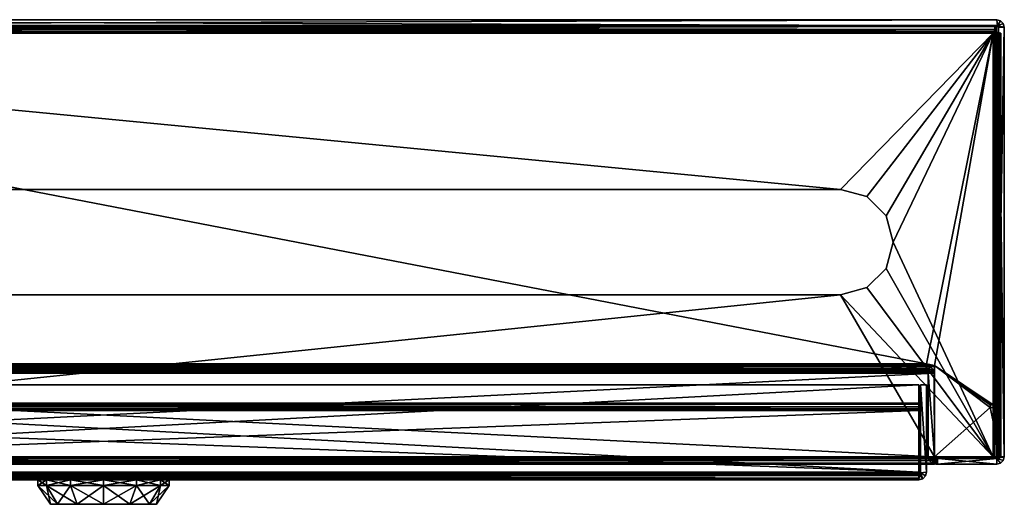
# Model space of a CAD drawing. Units: inches. Extents: x -6.1 to 6.1, y -3.3 to 0.
# Drawn here: x -0.6 to 6.1, y -3.3 to 0 of the extents above; entities that cross this region are included whole.
import ezdxf

# ---------------------------------------------------------------- set-up
doc = ezdxf.new("R2010")
doc.units = ezdxf.units.IN
doc.header["$LTSCALE"] = 2
doc.header["$MEASUREMENT"] = 0
for name, color, linetype in [('AFUAC-3-DRBK', 19, 'Continuous'), ('AFUAC-3-FRBK', 19, 'Continuous'), ('AFUAC-3-LKCH', 4, 'Continuous')]:
    doc.layers.add(name, color=color, linetype=linetype)

msp = doc.modelspace()

# ---------------------------------------------------------------- meshes
at = {"layer": 'AFUAC-3-DRBK'}
mesh = msp.add_polyface(dxfattribs=at)
corners = [(5.4882, -3.0666, 11.3537), (5.4882, -3.0445, 11.3193), (5.4882, -3.0445, 11.3587), (5.4882, -2.4564, 11.3193), (5.4882, -2.4564, 11.3587), (5.4882, -3.0956, 0.137), (5.4882, -3.0564, 0.1291), (5.5138, -3.0889, 0.1291), (5.4984, -3.0504, 0.1291), (5.5325, -3.0701, 0.1291), (5.5394, -3.0445, 0.1291), (5.5, -2.4564, 0.1291), (5.5394, -2.4564, 0.1291), (-5.4984, -3.0504, 0.1291), (-5.5325, -3.0701, 0.1291), (-5.5, -3.0445, 0.1291), (-5.5394, -3.0445, 0.1291), (-5.5394, -2.4564, 0.1291), (-5.5138, -3.0889, 0.1291), (-5.4882, -3.0943, 0.1291), (-5.4882, -3.0564, 0.1291), (-5.5, -2.4564, 0.1291), (-5.4882, -3.0957, 11.3193), (-5.4882, -3.0564, 11.3193), (-5.5138, -3.0889, 11.3193), (-5.4984, -3.0504, 11.3193), (-5.5325, -3.0701, 11.3193), (-5.5, -3.0445, 11.3193), (-5.5394, -3.0445, 11.3193), (-5.5394, -2.4564, 11.3193), (-5.5, -2.4564, 11.3193), (-5.4882, -3.0957, 0.1409), (5.4882, -3.0957, 0.1409), (-5.4882, -3.0957, 11.3075), (5.4882, -3.0957, 11.3075), (5.4984, -3.0504, 11.3193), (5.5325, -3.0701, 11.3193), (5.5394, -3.0445, 11.3193), (5.5, -2.4564, 11.3193), (5.5394, -2.4564, 11.3193), (5.5138, -3.0889, 11.3193), (5.4941, -3.0548, 11.3193), (5.4882, -3.0943, 11.3193), (5.4882, -3.0564, 0.1409), (-5.4882, -3.0564, 0.1409), (5.4882, -3.0564, 11.3075), (-5.4882, -3.0564, 11.3075), (-5.4882, -3.0445, 11.3193), (-5.4882, -3.0666, 11.3537), (-5.4882, -3.0445, 11.3587), (-5.4882, -3.0844, 11.3397), (-5.4882, -2.4564, 11.3587), (-5.4882, -2.4564, 11.3193), (5.4882, -3.0844, 11.3397), (-5.4882, -3.0844, 0.1088), (5.4882, -3.0844, 0.1088), (-5.4882, -3.0666, 0.0948), (5.4882, -3.0666, 0.0948), (5.4882, -2.6309, 0.0898), (5.4882, -3.0445, 0.0898), (-5.4882, -2.6309, 0.0898), (-5.4882, -3.0445, 0.0898), (5.4882, -3.0445, 0.1291), (5.4882, -2.6309, 0.1291), (-5.4882, -3.0445, 0.1291), (-5.4882, -2.6309, 0.1291), (5.4882, -2.6053, 0.0966), (-5.4882, -2.6053, 0.0966), (5.4882, -2.5866, 0.1154), (-5.4882, -2.5866, 0.1154), (5.4882, -2.5797, 0.1409), (-5.4882, -2.5797, 0.1409), (-5.4882, -2.6207, 0.135), (5.4882, -2.6207, 0.135), (-5.4882, -2.6191, 0.4898), (-5.4882, -2.5797, 0.4898), (5.4882, -2.5797, 0.4898), (5.4882, -2.6191, 0.4898)]
mesh.append_faces([[corners[k] for k in face] for face in [(5, 6, 7, 7), (31, 18, 19, 19), (5, 7, 32, 32), (34, 40, 42, 42), (35, 8, 41, 41), (41, 8, 6, 6), (41, 6, 45, 45), (45, 6, 43, 43), (44, 23, 46, 46), (1, 0, 41, 41), (41, 0, 53, 53), (41, 53, 42, 42), (22, 34, 42, 42), (22, 42, 53, 53), (22, 53, 50, 50), (45, 46, 41, 41), (41, 46, 23, 23), (32, 31, 5, 5), (5, 31, 19, 19), (5, 19, 54, 54), (5, 54, 55, 55)]])
mesh.append_faces([[corners[k] for k in face] for face in [(2, 3, 4, 4), (10, 11, 12, 12), (19, 13, 20, 20), (29, 27, 30, 30), (27, 21, 30, 30), (30, 17, 29, 29), (29, 16, 28, 28), (26, 16, 14, 14), (24, 14, 18, 18), (33, 18, 31, 31), (38, 37, 39, 39), (40, 41, 42, 42), (32, 40, 34, 34), (36, 7, 9, 9), (37, 9, 10, 10), (37, 12, 39, 39), (39, 11, 38, 38), (38, 8, 35, 35), (45, 44, 46, 46), (23, 13, 25, 25), (27, 13, 15, 15), (33, 34, 22, 22), (50, 0, 48, 48), (49, 0, 2, 2), (4, 49, 2, 2), (1, 52, 3, 3), (3, 51, 4, 4), (55, 56, 57, 57), (60, 59, 61, 61), (59, 56, 61, 61), (20, 43, 6, 6), (64, 63, 65, 65), (66, 60, 67, 67), (68, 67, 69, 69), (70, 69, 71, 71), (72, 63, 73, 73), (55, 6, 5, 5), (76, 71, 75, 75), (74, 73, 77, 77), (74, 76, 75, 75)]], dxfattribs={"vtx0": -1})
mesh.append_faces([[corners[k] for k in face] for face in [(7, 8, 9, 9), (9, 8, 10, 10), (13, 14, 15, 15), (14, 13, 18, 18), (18, 13, 19, 19), (24, 25, 26, 26), (26, 27, 28, 28), (28, 27, 29, 29), (35, 37, 38, 38), (36, 35, 40, 40), (43, 44, 45, 45), (44, 13, 23, 23), (44, 43, 20, 20), (72, 67, 65, 65), (65, 60, 64, 64), (64, 61, 20, 20), (70, 73, 68, 68), (68, 63, 66, 66), (66, 63, 58, 58), (58, 62, 59, 59), (59, 6, 57, 57), (57, 6, 55, 55)]], dxfattribs={"vtx0": -1, "vtx1": -1})
mesh.append_faces([[corners[k] for k in face] for face in [(2, 1, 3, 3), (10, 8, 11, 11), (15, 14, 16, 16), (15, 16, 17, 17), (26, 25, 27, 27), (33, 32, 34, 34), (35, 36, 37, 37), (40, 35, 41, 41), (47, 48, 49, 49), (23, 50, 48, 48), (49, 52, 47, 47), (1, 23, 47, 47), (64, 6, 62, 62), (72, 75, 71, 71), (72, 71, 69, 69), (72, 69, 67, 67), (65, 67, 60, 60), (64, 60, 61, 61), (20, 61, 56, 56), (20, 56, 54, 54), (70, 77, 73, 73), (68, 73, 63, 63), (58, 63, 62, 62), (59, 62, 6, 6)]], dxfattribs={"vtx0": -1, "vtx3": -1})
mesh.append_faces([[corners[k] for k in face] for face in [(0, 1, 2, 2), (6, 8, 7, 7), (22, 23, 24, 24), (15, 21, 27, 27), (21, 17, 30, 30), (17, 16, 29, 29), (28, 16, 26, 26), (26, 14, 24, 24), (31, 32, 33, 33), (40, 7, 36, 36), (36, 9, 37, 37), (10, 12, 37, 37), (12, 11, 39, 39), (11, 8, 38, 38), (20, 13, 44, 44), (25, 13, 27, 27), (22, 50, 23, 23), (51, 52, 49, 49), (48, 0, 49, 49), (41, 23, 1, 1), (51, 49, 4, 4), (52, 51, 3, 3), (58, 59, 60, 60), (57, 56, 59, 59), (20, 6, 64, 64), (58, 60, 66, 66), (66, 67, 68, 68), (68, 69, 70, 70), (65, 63, 72, 72), (74, 75, 72, 72), (76, 77, 70, 70), (70, 71, 76, 76), (72, 73, 74, 74), (77, 76, 74, 74)]], dxfattribs={"vtx1": -1})
mesh.append_faces([[corners[k] for k in face] for face in [(23, 25, 24, 24), (24, 18, 33, 33), (47, 23, 48, 48), (47, 52, 1, 1), (62, 63, 64, 64)]], dxfattribs={"vtx1": -1, "vtx3": -1})
mesh.append_faces([[corners[k] for k in face] for face in [(17, 21, 15, 15), (33, 22, 24, 24), (32, 7, 40, 40), (50, 53, 0, 0), (55, 54, 56, 56), (54, 19, 20, 20)]], dxfattribs={"vtx3": -1})
at = {"layer": 'AFUAC-3-FRBK'}
mesh = msp.add_polyface(dxfattribs=at)
corners = [(-5.9882, -2.9409, 12.0079), (-5.315, -1.4961, 12.0079), (-5.2675, -1.6732, 12.0079), (-5.9882, -0.0906, 12.0079), (-4.9606, -1.1417, 12.0079), (-5.1378, -1.1892, 12.0079), (-5.9882, -2.9409, 11.9685), (-5.593, -2.9409, 11.9685), (-4.9606, -1.8504, 11.9685), (-5.1378, -1.8029, 11.9685), (-5.2675, -1.6732, 11.9685), (-5.315, -1.4961, 11.9685), (-5.2675, -1.3189, 11.9685), (-5.9882, -0.0906, 11.9685), (-5.1378, -1.1892, 11.9685), (-6, -0.0803, 11.9626), (6, -0.0787, 11.6329), (-6, -0.0787, 11.6329), (-6, -0.0394, 11.6329), (6, -0.0394, 11.9567), (-6, -0.0394, 11.9567), (-4.9606, -1.1417, 11.9685), (-5.2675, -1.3189, 12.0079), (-5.1378, -1.8029, 12.0079), (-4.9606, -1.8504, 12.0079), (-6.0118, -0.0394, 12.0079), (6.0118, 0, 12.0079), (-6.0118, 0, 12.0079), (6.0104, -0.0462, 0.0256), (-6.0104, -0.065, 0.0069), (-6.0104, -0.0462, 0.0256), (6.0104, -0.0394, 0.0512), (-6.0104, -0.0394, 0.0512), (-6.0104, -0.0906, 0.0394), (6.0104, -0.0846, 0.041), (-6.0104, -0.0803, 0.0453), (-6.0104, -0.0787, 0.375), (6.0104, -0.0394, 0.375), (-6.0104, -0.0394, 0.375), (-6.0118, 0), (6.0177, -0.041), (-6.0118, -0.0394), (-5.2362, -2.3671, 11.2729), (-5.5394, -2.3671, 11.2729), (-5.2362, -2.3671, 0.79), (-5.5394, -2.3671, 0.79), (-5.2362, -2.3278, 11.2729), (-5.2362, -2.3278, 0.79), (-5.5394, -2.3278, 11.2729), (-5.5394, -2.3278, 0.79)]
mesh.append_faces([[corners[k] for k in face] for face in [(33, 34, 35, 35)]])
mesh.append_faces([[corners[k] for k in face] for face in [(15, 16, 17, 17), (16, 18, 17, 17), (18, 19, 20, 20), (14, 4, 21, 21), (12, 5, 14, 14), (11, 22, 12, 12), (10, 1, 11, 11), (9, 2, 10, 10), (8, 23, 9, 9), (28, 29, 30, 30), (31, 30, 32, 32), (36, 37, 38, 38), (26, 39, 27, 27), (44, 43, 45, 45), (47, 42, 44, 44), (49, 46, 47, 47), (44, 49, 47, 47), (46, 43, 42, 42)]], dxfattribs={"vtx0": -1})
mesh.append_faces([[corners[k] for k in face] for face in [(9, 6, 8, 8), (10, 6, 9, 9), (11, 6, 10, 10), (12, 13, 11, 11), (14, 13, 12, 12), (45, 49, 44, 44), (48, 43, 46, 46)]], dxfattribs={"vtx0": -1, "vtx1": -1})
mesh.append_faces([[corners[k] for k in face] for face in [(0, 1, 2, 2), (3, 4, 5, 5), (25, 26, 27, 27), (39, 40, 41, 41)]], dxfattribs={"vtx0": -1, "vtx3": -1})
mesh.append_faces([[corners[k] for k in face] for face in [(5, 4, 14, 14), (22, 5, 12, 12), (1, 22, 11, 11), (2, 1, 10, 10), (23, 2, 9, 9), (24, 23, 8, 8), (42, 43, 44, 44), (46, 42, 47, 47), (48, 46, 49, 49), (41, 40, 25, 25)]], dxfattribs={"vtx1": -1})
mesh.append_faces([[corners[k] for k in face] for face in [(6, 7, 8, 8)]], dxfattribs={"vtx1": -1, "vtx3": -1})
mesh = msp.add_polyface(dxfattribs=at)
corners = [(5.593, -2.3671, 11.2729), (-5.593, -2.3671, 11.4811), (5.593, -2.3671, 11.4811), (5.593, -2.3278, 11.2729), (-5.593, -2.3278, 11.2729), (5.593, -2.3346, 11.5067), (-5.593, -2.3278, 11.4811), (5.593, -2.3278, 11.4811), (5.593, -2.3533, 11.5254), (-5.593, -2.3346, 11.5067), (5.593, -2.3789, 11.5322), (-5.593, -2.3533, 11.5254), (5.593, -2.9409, 11.5322), (-5.593, -2.9409, 11.5322), (5.593, -2.9528, 11.5441), (5.593, -2.9409, 12.0079), (-5.593, -2.9409, 12.0079), (4.9606, -1.8504, 12.0079), (-5.9882, -0.0906, 11.9685), (4.9606, -1.1417, 11.9685), (5.9882, -0.0906, 11.9685), (4.9606, -1.8504, 11.9685), (-5.593, -2.9409, 11.9685), (5.593, -2.9409, 11.9685), (-5.593, -2.9528, 11.9567), (5.593, -2.9528, 11.9567), (-6, -0.0803, 11.9626), (-6, -0.0846, 11.9669), (6, -0.0787, 11.9567), (6, -0.0787, 11.6329), (6, -0.0394, 11.6329), (6, -0.0394, 11.9567), (-6, -0.0394, 11.6329), (-6, -0.0462, 11.9823), (-6, -0.0394, 11.9567), (6, -0.0462, 11.9823), (-6, -0.065, 12.001), (6, -0.065, 12.001), (5.593, -2.9665, 12.001), (5.593, -2.9853, 11.9823), (-5.593, -2.9665, 12.001), (5.593, -2.9921, 11.9567), (-5.593, -2.9853, 11.9823), (5.593, -2.9853, 11.5185), (-5.593, -2.9921, 11.5441), (5.593, -2.9921, 11.5441), (5.593, -2.9665, 11.4997), (-5.593, -2.9853, 11.5185), (5.593, -2.9409, 11.4929), (-5.593, -2.9665, 11.4997), (-4.9606, -1.1417, 12.0079), (4.9606, -1.1417, 12.0079), (-4.9606, -1.1417, 11.9685), (-4.9606, -1.8504, 11.9685), (6.0177, -0.041, 12.0079), (6.0118, 0, 12.0079), (-6.0118, -0.0394, 12.0079), (-5.9882, -0.0906), (-6.0104, -0.065, 0.0069), (6.0104, -0.065, 0.0069), (-6.0104, -0.0394, 0.0512), (-6.0104, -0.0394, 0.375), (6.0104, -0.0394, 0.0512), (-6.0104, -0.0787, 0.375), (-6.0104, -0.0803, 0.0453), (6.0104, -0.0787, 0.375), (6.0104, -0.0394, 0.375), (-5.5394, -2.3278), (5.5394, -2.3159), (5.5394, -2.3278), (5.5394, -2.3481, 0.0113), (-5.5394, -2.3481, 0.0113), (5.5394, -2.3621, 0.0291), (-5.5394, -2.3671, 0.0512), (5.5394, -2.3671, 0.0512), (5.5394, -2.3159, 0.0394), (-5.5394, -2.3159, 0.0394), (5.5394, -2.3278, 0.0394), (-5.5394, -2.3278, 0.0394), (5.5394, -2.3278, 0.0512), (5.5394, -2.3671, 0.78), (-5.5394, -2.3278, 0.78), (5.5394, -2.3278, 0.78), (-5.5394, -2.3671, 0.78), (6.0118, 0), (6.0177, -0.041), (-6.0118, 0)]
mesh.append_faces([[corners[k] for k in face] for face in [(26, 27, 28, 28)]])
mesh.append_faces([[corners[k] for k in face] for face in [(0, 1, 2, 2), (5, 6, 7, 7), (8, 9, 5, 5), (10, 11, 8, 8), (14, 13, 12, 12), (23, 24, 25, 25), (38, 16, 15, 15), (39, 40, 38, 38), (41, 42, 39, 39), (43, 44, 45, 45), (46, 47, 43, 43), (48, 49, 46, 46), (19, 50, 51, 51), (73, 72, 74, 74), (80, 73, 74, 74), (79, 81, 82, 82), (82, 83, 80, 80)]], dxfattribs={"vtx0": -1})
mesh.append_faces([[corners[k] for k in face] for face in [(18, 19, 20, 20), (54, 55, 56, 56), (67, 68, 69, 69), (84, 85, 86, 86)]], dxfattribs={"vtx0": -1, "vtx1": -1})
mesh.append_faces([[corners[k] for k in face] for face in [(75, 76, 77, 77)]], dxfattribs={"vtx0": -1, "vtx1": -1, "vtx3": -1})
mesh.append_faces([[corners[k] for k in face] for face in [(21, 22, 23, 23), (57, 58, 59, 59)]], dxfattribs={"vtx0": -1, "vtx3": -1})
mesh.append_faces([[corners[k] for k in face] for face in [(3, 4, 0, 0), (12, 13, 10, 10), (22, 24, 23, 23), (28, 29, 26, 26), (30, 31, 32, 32), (33, 34, 35, 35), (36, 33, 37, 37), (52, 50, 19, 19), (21, 17, 53, 53), (60, 61, 62, 62), (63, 64, 65, 65), (65, 66, 63, 63), (77, 78, 79, 79)]], dxfattribs={"vtx1": -1})
mesh.append_faces([[corners[k] for k in face] for face in [(15, 16, 17, 17)]], dxfattribs={"vtx1": -1, "vtx3": -1})
mesh.append_faces([[corners[k] for k in face] for face in [(67, 69, 70, 70), (71, 70, 72, 72)]], dxfattribs={"vtx3": -1})
mesh = msp.add_polyface(dxfattribs=at)
corners = [(5.9882, -2.9409, 12.0079), (5.593, -2.9409, 12.0079), (4.9606, -1.8504, 12.0079), (5.9882, -0.0906, 12.0079), (5.315, -1.4961, 12.0079), (5.2675, -1.3189, 12.0079), (5.1378, -1.8029, 12.0079), (5.9882, -2.9409, 11.9685), (5.315, -1.4961, 11.9685), (5.2675, -1.6732, 11.9685), (5.9882, -0.0906, 11.9685), (4.9606, -1.1417, 11.9685), (5.1378, -1.1892, 11.9685), (6, -0.0846, 11.9669), (-6, -0.0846, 11.9669), (6, -0.0787, 11.9567), (6, -0.0394, 11.6329), (-6, -0.0394, 11.6329), (6, -0.0787, 11.6329), (6, -0.0462, 11.9823), (-6, -0.0394, 11.9567), (6, -0.0394, 11.9567), (6, -0.065, 12.001), (-6, -0.0462, 11.9823), (-6, -0.065, 12.001), (5.593, -2.9921, 11.5441), (-5.593, -2.9921, 11.9567), (5.593, -2.9921, 11.9567), (5.593, -2.3789, 11.4929), (-5.593, -2.3789, 11.4929), (5.593, -2.9409, 11.4929), (5.593, -2.3671, 11.4811), (5.1378, -1.8029, 11.9685), (4.9606, -1.8504, 11.9685), (5.2675, -1.6732, 12.0079), (5.2675, -1.3189, 11.9685), (5.1378, -1.1892, 12.0079), (4.9606, -1.1417, 12.0079), (5.2362, -2.3278, 11.2729), (5.5394, -2.3278, 11.2729), (5.2362, -2.3278, 0.79), (5.2362, -2.3671, 11.2729), (5.2362, -2.3671, 0.79), (5.5394, -2.3671, 0.79), (-5.9882, -0.0906), (6.0104, -0.065, 0.0069), (5.9882, -0.0906), (-6.0104, -0.065, 0.0069), (6.0104, -0.0462, 0.0256), (-6.0104, -0.0462, 0.0256), (6.0104, -0.0394, 0.0512), (-6.0104, -0.0906, 0.0394), (5.9882, -0.0906, 0.0394), (6.0104, -0.0846, 0.041), (-6.0104, -0.0803, 0.0453), (6.0104, -0.0787, 0.0512), (-6.0104, -0.0394, 0.375), (6.0104, -0.0394, 0.375), (6.0104, -0.0787, 0.375), (6.0118, 0), (-6.0118, 0), (6.0118, 0, 12.0079), (-6.0118, -0.0394, 12.0079), (6.0177, -0.041), (6.0177, -0.041, 12.0079)]
mesh.append_faces([[corners[k] for k in face] for face in [(15, 14, 13, 13), (51, 52, 53, 53), (54, 53, 55, 55)]])
mesh.append_faces([[corners[k] for k in face] for face in [(19, 20, 21, 21), (22, 23, 19, 19), (25, 26, 27, 27), (31, 29, 28, 28), (32, 2, 33, 33), (9, 6, 32, 32), (8, 34, 9, 9), (35, 4, 8, 8), (12, 5, 35, 35), (11, 36, 12, 12), (42, 38, 40, 40), (43, 41, 42, 42), (44, 45, 46, 46), (50, 56, 57, 57), (58, 54, 55, 55), (62, 63, 64, 64)]], dxfattribs={"vtx0": -1})
mesh.append_faces([[corners[k] for k in face] for face in [(3, 4, 5, 5), (0, 2, 6, 6), (7, 8, 9, 9), (10, 11, 12, 12), (3, 24, 22, 22)]], dxfattribs={"vtx0": -1, "vtx3": -1})
mesh.append_faces([[corners[k] for k in face] for face in [(13, 14, 10, 10), (16, 17, 18, 18), (28, 29, 30, 30), (6, 2, 32, 32), (34, 6, 9, 9), (4, 34, 8, 8), (5, 4, 35, 35), (36, 5, 12, 12), (37, 36, 11, 11), (38, 39, 40, 40), (41, 38, 42, 42), (45, 47, 48, 48), (48, 49, 50, 50), (59, 60, 61, 61), (42, 40, 43, 43), (38, 41, 39, 39)]], dxfattribs={"vtx1": -1})
mesh.append_faces([[corners[k] for k in face] for face in [(0, 1, 2, 2)]], dxfattribs={"vtx1": -1, "vtx3": -1})
mesh = msp.add_polyface(dxfattribs=at)
corners = [(-5.593, -2.3671, 11.2729), (-5.593, -2.3671, 11.4811), (5.593, -2.3671, 11.2729), (-5.593, -2.3278, 11.2729), (5.593, -2.3278, 11.4811), (-5.593, -2.3278, 11.4811), (5.593, -2.3278, 11.2729), (-5.593, -2.3346, 11.5067), (5.593, -2.3346, 11.5067), (-5.593, -2.3533, 11.5254), (5.593, -2.3533, 11.5254), (-5.593, -2.3789, 11.5322), (5.593, -2.3789, 11.5322), (-5.593, -2.9409, 11.5322), (-5.593, -2.9528, 11.5441), (5.593, -2.9528, 11.9567), (-5.593, -2.9528, 11.9567), (5.593, -2.9528, 11.5441), (5.9882, -0.0906, 12.0079), (4.9606, -1.1417, 12.0079), (-5.9882, -0.0906, 12.0079), (4.9606, -1.8504, 12.0079), (-5.593, -2.9409, 12.0079), (-4.9606, -1.8504, 12.0079), (-4.9606, -1.1417, 12.0079), (-4.9606, -1.1417, 11.9685), (4.9606, -1.1417, 11.9685), (-5.9882, -0.0906, 11.9685), (-4.9606, -1.8504, 11.9685), (-5.593, -2.9409, 11.9685), (4.9606, -1.8504, 11.9685), (5.9882, -0.0906, 11.9685), (-6, -0.0846, 11.9669), (-6, -0.065, 12.001), (-5.593, -2.9665, 12.001), (5.593, -2.9665, 12.001), (-5.593, -2.9853, 11.9823), (5.593, -2.9853, 11.9823), (-5.593, -2.9921, 11.9567), (5.593, -2.9921, 11.9567), (-5.593, -2.9853, 11.5185), (-5.593, -2.9921, 11.5441), (5.593, -2.9853, 11.5185), (-5.593, -2.9665, 11.4997), (5.593, -2.9665, 11.4997), (-5.593, -2.9409, 11.4929), (5.593, -2.9409, 11.4929), (5.593, -2.9921, 11.5441), (-5.593, -2.3789, 11.4929), (5.593, -2.3671, 11.4811), (5.9882, -0.0906), (5.5394, -2.3159), (-5.9882, -0.0906), (-5.5394, -2.3159), (5.5394, -2.3159, 0.0394), (5.9882, -0.0906, 0.0394), (-5.9882, -0.0906, 0.0394), (-5.5394, -2.3159, 0.0394), (-6.0104, -0.0906, 0.0394), (-5.5394, -2.3278), (5.5394, -2.3481, 0.0113), (-5.5394, -2.3481, 0.0113), (5.5394, -2.3621, 0.0291), (-5.5394, -2.3621, 0.0291), (-5.5394, -2.3671, 0.0512), (5.5394, -2.3278, 0.0394), (-5.5394, -2.3278, 0.0394), (5.5394, -2.3278, 0.0512), (-5.5394, -2.3278, 0.0512), (-5.5394, -2.3671, 0.78), (5.5394, -2.3671, 0.78), (-5.5394, -2.3278, 0.78), (5.5394, -2.3278, 0.78)]
mesh.append_faces([[corners[k] for k in face] for face in [(58, 56, 55, 55)]])
mesh.append_faces([[corners[k] for k in face] for face in [(2, 3, 0, 0), (3, 4, 5, 5), (12, 13, 11, 11), (14, 15, 16, 16), (31, 32, 27, 27), (46, 48, 45, 45), (28, 21, 23, 23), (59, 60, 61, 61), (61, 62, 63, 63)]], dxfattribs={"vtx0": -1})
mesh.append_faces([[corners[k] for k in face] for face in [(18, 19, 20, 20), (21, 22, 23, 23), (28, 29, 30, 30), (50, 51, 52, 52), (65, 57, 66, 66)]], dxfattribs={"vtx0": -1, "vtx1": -1})
mesh.append_faces([[corners[k] for k in face] for face in [(52, 51, 53, 53), (54, 56, 57, 57), (53, 51, 59, 59)]], dxfattribs={"vtx0": -1, "vtx1": -1, "vtx3": -1})
mesh.append_faces([[corners[k] for k in face] for face in [(54, 55, 56, 56), (67, 66, 68, 68)]], dxfattribs={"vtx0": -1, "vtx3": -1})
mesh.append_faces([[corners[k] for k in face] for face in [(0, 1, 2, 2), (6, 4, 3, 3), (7, 5, 8, 8), (9, 7, 10, 10), (11, 9, 12, 12), (17, 15, 14, 14), (14, 13, 17, 17), (20, 33, 18, 18), (34, 22, 35, 35), (36, 34, 37, 37), (38, 36, 39, 39), (40, 41, 42, 42), (43, 40, 44, 44), (45, 43, 46, 46), (41, 38, 47, 47), (1, 48, 49, 49), (63, 62, 64, 64), (69, 64, 70, 70), (71, 69, 72, 72)]], dxfattribs={"vtx1": -1})
mesh.append_faces([[corners[k] for k in face] for face in [(19, 24, 20, 20), (25, 26, 27, 27), (68, 71, 67, 67)]], dxfattribs={"vtx1": -1, "vtx3": -1})
mesh = msp.add_polyface(dxfattribs=at)
corners = [(5.2675, -1.6732, 12.0079), (5.315, -1.4961, 12.0079), (5.9882, -2.9409, 12.0079), (5.1378, -1.8029, 12.0079), (5.2675, -1.6732, 11.9685), (5.1378, -1.8029, 11.9685), (5.9882, -2.9409, 11.9685), (5.9984, -2.9409, 11.9626), (5.9882, -0.0906, 11.9685), (6.0394, -2.9409, 11.6329), (6.0394, -2.9409, 11.9567), (6, -2.9409, 11.6329), (6.0394, -0.0906, 11.9567), (6, -0.0906, 11.6329), (6.0394, -0.0906, 11.6329), (6.0394, -2.5906, 0.0512), (6, -2.5906, 0.0512), (6.0325, -2.5906, 0.0256), (6.0138, -2.5906, 0.0069), (5.593, -2.3278), (5.9882, -2.5906), (5.9685, -2.5906), (5.9685, -2.6102), (5.593, -2.9409), (6.0394, -2.9409), (6.0394, -2.6102), (5.9685, -2.5906, 0.0394), (5.9882, -2.5906, 0.0394), (5.593, -2.3278, 0.0394), (5.9685, -2.6102, 0.0394), (5.593, -2.9409, 0.0394), (6.0394, -2.9409, 0.0394), (6.0394, -2.6102, 0.0394), (6.0033, -0.0906, 0.0023), (6.0257, -0.0906, 0.0164), (6, -2.5906, 0.375), (6.0394, -2.5906, 0.375), (6.0394, -0.0906, 0.375), (6.022, -2.9469), (6.0236, -0.0512), (6.063, -2.9409), (6.063, -0.0512), (6.063, -2.9409, 12.0079), (6.0236, -0.0512, 12.0079), (6.0138, -2.9409, 12.001)]
mesh.append_faces([[corners[k] for k in face] for face in [(7, 8, 6, 6), (20, 33, 18, 18), (18, 34, 17, 17)]])
mesh.append_faces([[corners[k] for k in face] for face in [(12, 9, 10, 10), (13, 7, 11, 11), (24, 22, 25, 25), (31, 25, 32, 32), (30, 24, 31, 31), (25, 29, 32, 32), (29, 21, 26, 26), (21, 27, 26, 26), (35, 15, 36, 36), (15, 37, 36, 36), (43, 38, 44, 44)]], dxfattribs={"vtx0": -1})
mesh.append_faces([[corners[k] for k in face] for face in [(9, 7, 10, 10), (15, 16, 17, 17), (17, 16, 18, 18), (19, 22, 23, 23), (23, 22, 24, 24), (26, 28, 29, 29), (20, 27, 21, 21), (18, 27, 20, 20), (16, 15, 35, 35)]], dxfattribs={"vtx0": -1, "vtx1": -1})
mesh.append_faces([[corners[k] for k in face] for face in [(19, 20, 21, 21), (29, 28, 30, 30), (29, 30, 31, 31), (18, 16, 27, 27)]], dxfattribs={"vtx0": -1, "vtx3": -1})
mesh.append_faces([[corners[k] for k in face] for face in [(11, 7, 9, 9), (9, 14, 11, 11), (24, 25, 31, 31), (23, 24, 30, 30), (22, 29, 25, 25), (22, 21, 29, 29), (40, 41, 42, 42)]], dxfattribs={"vtx1": -1})
mesh.append_faces([[corners[k] for k in face] for face in [(0, 1, 2, 2), (3, 0, 2, 2), (4, 5, 6, 6), (21, 22, 19, 19), (26, 27, 28, 28), (38, 39, 40, 40)]], dxfattribs={"vtx1": -1, "vtx3": -1})
mesh.append_faces([[corners[k] for k in face] for face in [(31, 32, 29, 29)]], dxfattribs={"vtx3": -1})
mesh = msp.add_polyface(dxfattribs=at)
corners = [(5.9882, -2.9409, 12.0079), (5.315, -1.4961, 12.0079), (5.9882, -0.0906, 12.0079), (5.2675, -1.3189, 12.0079), (5.1378, -1.1892, 12.0079), (5.9882, -0.0906, 11.9685), (5.315, -1.4961, 11.9685), (5.9882, -2.9409, 11.9685), (5.2675, -1.3189, 11.9685), (5.1378, -1.1892, 11.9685), (6, -0.0906, 12.0079), (6.0138, -2.9409, 12.001), (6.0203, -0.0906, 11.9965), (6.0325, -2.9409, 11.9823), (6.0344, -0.0906, 11.9788), (6.0394, -2.9409, 11.9567), (6.0394, -0.0906, 11.9567), (6, -0.0846, 11.9669), (5.9984, -2.9409, 11.9626), (6, -0.0906, 11.9567), (6.0394, -0.0906, 11.6329), (6, -0.0906, 11.6329), (6.0394, -2.9409, 11.6329), (6, -2.9409, 11.6329), (6.063, -2.9409, 12.0079), (6.063, -0.0512, 12.0079), (6.0236, -0.0512, 12.0079), (5.5394, -2.3159), (5.9882, -0.0906), (5.593, -2.3278), (5.9882, -2.5906), (5.593, -2.3278, 0.0394), (5.9882, -2.5906, 0.0394), (5.9882, -0.0906, 0.0394), (5.5394, -2.3159, 0.0394), (6.0033, -0.0906, 0.0023), (6.0138, -2.5906, 0.0069), (6.0104, -0.0906, 0.0051), (6.0257, -0.0906, 0.0164), (6.0325, -2.5906, 0.0256), (6.0358, -0.0906, 0.0325), (6.0394, -2.5906, 0.0512), (6.0394, -0.0906, 0.0512), (6, -0.0906, 0.0512), (6, -2.5906, 0.0512), (6.0394, -0.0906, 0.375), (6, -0.0906, 0.375), (6, -2.5906, 0.375), (6.0394, -2.5906, 0.375), (6.063, -2.9409), (6.0236, -0.0512), (6.063, -0.0512), (6.022, -2.9469)]
mesh.append_faces([[corners[k] for k in face] for face in [(11, 0, 10, 10), (12, 11, 10, 10), (13, 11, 12, 12), (14, 13, 12, 12), (15, 13, 14, 14), (16, 15, 14, 14), (17, 5, 18, 18), (11, 24, 25, 25), (30, 28, 35, 35), (36, 35, 37, 37), (36, 37, 38, 38), (39, 38, 40, 40), (39, 40, 41, 41), (41, 40, 42, 42)]])
mesh.append_faces([[corners[k] for k in face] for face in [(19, 20, 16, 16), (23, 20, 21, 21), (43, 32, 44, 44), (47, 43, 44, 44), (46, 48, 45, 45), (24, 51, 25, 25)]], dxfattribs={"vtx0": -1})
mesh.append_faces([[corners[k] for k in face] for face in [(5, 6, 7, 7), (19, 18, 21, 21), (49, 50, 51, 51)]], dxfattribs={"vtx0": -1, "vtx1": -1})
mesh.append_faces([[corners[k] for k in face] for face in [(0, 1, 2, 2), (27, 28, 29, 29), (31, 33, 34, 34)]], dxfattribs={"vtx0": -1, "vtx1": -1, "vtx3": -1})
mesh.append_faces([[corners[k] for k in face] for face in [(29, 28, 30, 30), (31, 32, 33, 33)]], dxfattribs={"vtx0": -1, "vtx3": -1})
mesh.append_faces([[corners[k] for k in face] for face in [(10, 0, 2, 2), (21, 20, 19, 19), (20, 22, 16, 16), (11, 25, 26, 26), (33, 32, 43, 43), (42, 45, 41, 41), (46, 43, 47, 47), (47, 48, 46, 46), (50, 52, 26, 26)]], dxfattribs={"vtx1": -1})
mesh.append_faces([[corners[k] for k in face] for face in [(3, 4, 2, 2), (8, 6, 5, 5), (9, 8, 5, 5)]], dxfattribs={"vtx1": -1, "vtx3": -1})
mesh.append_faces([[corners[k] for k in face] for face in [(19, 17, 18, 18)]], dxfattribs={"vtx3": -1})
mesh = msp.add_polyface(dxfattribs=at)
corners = [(6, -0.0462, 11.9823), (6, -0.0394, 11.9567), (6, -0.0787, 11.9567), (6, -0.0846, 11.9669), (6, -0.065, 12.001), (6, -0.0906, 12.0079), (6, -0.0394, 11.6329), (6, -0.0787, 11.6329), (5.9882, -0.0906, 12.0079), (6.0394, -0.0906, 11.9567), (6, -0.0906, 11.9567), (6.0344, -0.0906, 11.9788), (6.0203, -0.0906, 11.9965), (6.0236, -0.0512, 12.0079), (6.063, -0.0512, 12.0079), (6.0177, -0.041, 12.0079), (6.0561, -0.0256, 12.0079), (6.0374, -0.0069, 12.0079), (6.0118, 0, 12.0079), (6.0104, -0.0394, 0.0512), (6.0104, -0.0787, 0.0512), (6.0104, -0.0462, 0.0256), (6.0104, -0.065, 0.0069), (6.0104, -0.0846, 0.041), (6.0104, -0.0906, 0.0051), (5.9882, -0.0906), (6.0104, -0.0787, 0.375), (6.0104, -0.0394, 0.375), (6.0033, -0.0906, 0.0023), (6.0257, -0.0906, 0.0164), (6.0358, -0.0906, 0.0325), (6.0394, -0.0906, 0.0512), (6, -0.0906, 0.0512), (5.9882, -0.0906, 0.0394), (6, -0.0906, 0.375), (6.0394, -0.0906, 0.375), (6.063, -0.0512), (6.0236, -0.0512), (6.0177, -0.041), (6.0561, -0.0256), (6.0374, -0.0069), (6.0118, 0)]
mesh.append_faces([[corners[k] for k in face] for face in [(9, 3, 10, 10), (11, 3, 9, 9), (12, 3, 11, 11), (5, 3, 12, 12), (25, 22, 24, 24), (24, 28, 25, 25), (24, 23, 29, 29), (29, 23, 30, 30), (30, 23, 31, 31), (31, 23, 32, 32), (32, 23, 33, 33)]])
mesh.append_faces([[corners[k] for k in face] for face in [(22, 23, 24, 24), (26, 19, 27, 27), (31, 34, 35, 35), (16, 36, 39, 39), (17, 39, 40, 40), (18, 40, 41, 41), (13, 38, 37, 37)]], dxfattribs={"vtx0": -1})
mesh.append_faces([[corners[k] for k in face] for face in [(3, 0, 2, 2), (6, 2, 1, 1), (13, 14, 15, 15), (19, 20, 21, 21), (21, 20, 22, 22), (20, 19, 26, 26), (36, 38, 39, 39), (39, 38, 40, 40), (40, 38, 41, 41)]], dxfattribs={"vtx0": -1, "vtx1": -1})
mesh.append_faces([[corners[k] for k in face] for face in [(15, 14, 16, 16), (15, 16, 17, 17), (15, 17, 18, 18), (22, 20, 23, 23), (36, 37, 38, 38)]], dxfattribs={"vtx0": -1, "vtx3": -1})
mesh.append_faces([[corners[k] for k in face] for face in [(5, 4, 3, 3), (7, 2, 6, 6), (32, 34, 31, 31), (14, 36, 16, 16), (16, 39, 17, 17), (17, 40, 18, 18), (15, 38, 13, 13)]], dxfattribs={"vtx1": -1})
mesh.append_faces([[corners[k] for k in face] for face in [(0, 1, 2, 2), (4, 0, 3, 3)]], dxfattribs={"vtx1": -1, "vtx3": -1})
mesh.append_faces([[corners[k] for k in face] for face in [(4, 5, 8, 8)]], dxfattribs={"vtx3": -1})
mesh = msp.add_polyface(dxfattribs=at)
corners = [(5.1378, -1.1892, 12.0079), (4.9606, -1.1417, 12.0079), (5.9882, -0.0906, 12.0079), (5.593, -2.3671, 11.4811), (5.593, -2.3789, 11.4929), (5.593, -2.3789, 11.5322), (5.593, -2.3533, 11.5254), (5.593, -2.3671, 11.2729), (5.593, -2.3346, 11.5067), (5.593, -2.3278, 11.2729), (5.593, -2.3278, 11.4811), (5.2362, -2.3278, 0.79), (5.5394, -2.3278, 11.2729), (5.5394, -2.3278, 0.79), (5.5394, -2.3671, 11.2729), (5.2362, -2.3671, 11.2729), (5.5394, -2.3671, 0.79), (5.5512, -2.3789, 0.79), (5.5512, -2.3789, 11.2729), (5.593, -2.3278), (5.5394, -2.3278), (5.5394, -2.3159), (5.5394, -2.3159, 0.0394), (5.5394, -2.3278, 0.0394), (5.593, -2.3278, 0.0394), (5.5394, -2.3481, 0.0113), (5.5394, -2.3621, 0.0291), (5.5394, -2.3671, 0.0512), (5.5394, -2.3278, 0.0512), (5.5394, -2.3671, 0.78), (5.5394, -2.3278, 0.78), (5.565, -2.3346, 0.79), (5.565, -2.3346, 11.2729), (5.5837, -2.3533, 0.79), (5.5837, -2.3533, 11.2729), (5.5906, -2.3789, 0.79), (5.5906, -2.3789, 11.2729), (5.5512, -2.3789), (5.5906, -2.3789), (5.5512, -2.3789, 11.4929)]
mesh.append_faces([[corners[k] for k in face] for face in [(11, 12, 13, 13), (16, 18, 14, 14), (24, 20, 19, 19), (29, 28, 30, 30), (31, 12, 32, 32), (33, 32, 34, 34), (35, 34, 36, 36), (17, 33, 35, 35), (37, 35, 38, 38), (18, 4, 36, 36), (34, 18, 36, 36)]], dxfattribs={"vtx0": -1})
mesh.append_faces([[corners[k] for k in face] for face in [(6, 3, 5, 5), (8, 7, 6, 6), (25, 23, 26, 26), (26, 23, 27, 27), (27, 28, 29, 29), (16, 31, 17, 17), (12, 14, 32, 32), (32, 18, 34, 34)]], dxfattribs={"vtx0": -1, "vtx1": -1})
mesh.append_faces([[corners[k] for k in face] for face in [(22, 23, 24, 24), (27, 23, 28, 28), (16, 11, 13, 13), (16, 13, 31, 31), (17, 31, 33, 33), (12, 15, 14, 14), (32, 14, 18, 18)]], dxfattribs={"vtx0": -1, "vtx3": -1})
mesh.append_faces([[corners[k] for k in face] for face in [(10, 9, 8, 8), (14, 15, 16, 16), (17, 18, 16, 16), (23, 20, 24, 24), (20, 23, 25, 25), (13, 12, 31, 31), (31, 32, 33, 33), (33, 34, 35, 35), (17, 35, 37, 37), (39, 4, 18, 18)]], dxfattribs={"vtx1": -1})
mesh.append_faces([[corners[k] for k in face] for face in [(0, 1, 2, 2), (3, 4, 5, 5), (7, 3, 6, 6), (9, 7, 8, 8), (19, 20, 21, 21)]], dxfattribs={"vtx1": -1, "vtx3": -1})
mesh = msp.add_polyface(dxfattribs=at)
corners = [(5.9882, -2.9409, 11.9685), (4.9606, -1.8504, 11.9685), (5.593, -2.9409, 11.9685), (5.1378, -1.8029, 11.9685), (5.593, -2.3789, 11.4929), (5.593, -2.9409, 11.4929), (5.593, -2.9409, 11.5322), (5.593, -2.3789, 11.5322), (5.593, -2.9528, 11.5441), (5.593, -2.9665, 11.4997), (5.593, -2.9853, 11.9823), (5.593, -2.9665, 12.001), (5.593, -2.9528, 11.9567), (5.593, -2.9409, 12.0079), (5.593, -2.9921, 11.5441), (5.593, -2.9921, 11.9567), (5.593, -2.9853, 11.5185), (5.5512, -2.3789, 11.4929), (5.5512, -2.3789, 11.2729), (5.5512, -2.9409, 11.4929), (5.5512, -2.3789, 0.79), (5.593, -2.3278), (5.593, -2.9409), (5.593, -2.3278, 0.0394), (5.593, -2.9409, 0.0394), (5.5512, -2.3789), (5.5512, -2.9409), (5.5965, -2.9512), (5.5906, -2.3789), (5.558, -2.9665), (5.5768, -2.9853), (5.6024, -2.9921), (5.6024, -2.9921, 11.4929), (5.5768, -2.9853, 11.4929), (5.558, -2.9665, 11.4929), (5.5906, -2.3789, 11.2729), (5.5906, -2.3789, 0.79), (5.6024, -2.9528, 11.4929)]
mesh.append_faces([[corners[k] for k in face] for face in [(4, 5, 35, 35)]])
mesh.append_faces([[corners[k] for k in face] for face in [(10, 14, 15, 15), (23, 22, 24, 24), (26, 20, 25, 25), (30, 32, 33, 33), (29, 33, 34, 34), (26, 34, 19, 19), (36, 22, 28, 28)]], dxfattribs={"vtx0": -1})
mesh.append_faces([[corners[k] for k in face] for face in [(0, 1, 2, 2), (7, 4, 6, 6), (9, 8, 5, 5), (11, 8, 10, 10), (13, 12, 11, 11), (25, 22, 26, 26), (26, 27, 29, 29), (29, 27, 30, 30), (30, 27, 31, 31), (19, 20, 26, 26), (5, 33, 37, 37)]], dxfattribs={"vtx0": -1, "vtx1": -1})
mesh.append_faces([[corners[k] for k in face] for face in [(10, 8, 9, 9)]], dxfattribs={"vtx0": -1, "vtx1": -1, "vtx3": -1})
mesh.append_faces([[corners[k] for k in face] for face in [(5, 8, 6, 6), (19, 18, 20, 20), (26, 22, 27, 27), (36, 5, 22, 22), (5, 19, 34, 34), (5, 34, 33, 33)]], dxfattribs={"vtx0": -1, "vtx3": -1})
mesh.append_faces([[corners[k] for k in face] for face in [(2, 12, 13, 13), (17, 18, 19, 19), (21, 22, 23, 23), (31, 32, 30, 30), (30, 33, 29, 29), (29, 34, 26, 26), (35, 5, 36, 36)]], dxfattribs={"vtx1": -1})
mesh.append_faces([[corners[k] for k in face] for face in [(3, 1, 0, 0), (4, 5, 6, 6), (12, 8, 11, 11), (16, 14, 10, 10), (9, 16, 10, 10), (17, 19, 5, 5)]], dxfattribs={"vtx1": -1, "vtx3": -1})
mesh.append_faces([[corners[k] for k in face] for face in [(25, 28, 22, 22), (5, 4, 17, 17)]], dxfattribs={"vtx3": -1})
mesh = msp.add_polyface(dxfattribs=at)
corners = [(5.613, -2.9528, 12.0079), (5.613, -2.9921, 12.0079), (6.0118, -2.9528, 12.0079), (6.0118, -2.9921, 12.0079), (6.0374, -2.9853, 12.0079), (6.0561, -2.9665, 12.0079), (6.063, -2.9409, 12.0079), (5.9882, -2.9409, 11.9685), (5.593, -2.9409, 12.0079), (5.9882, -2.9409, 12.0079), (5.593, -2.9409, 11.9685), (6.0138, -2.9409, 12.001), (6.0325, -2.9409, 11.9823), (5.9984, -2.9409, 11.9626), (6.0394, -2.9409, 11.9567), (5.613, -2.9921, 11.4929), (5.6024, -2.9921), (5.5965, -2.9512), (6.0118, -2.9921), (6.0118, -2.9528), (6.0374, -2.9853), (6.0561, -2.9665), (6.063, -2.9409), (6.022, -2.9469), (5.6024, -2.9921, 11.4929), (5.6024, -2.9528, 11.4929), (5.613, -2.9528, 11.4929), (5.593, -2.9409), (5.593, -2.9409, 11.4929), (5.5768, -2.9853, 11.4929)]
mesh.append_faces([[corners[k] for k in face] for face in [(2, 6, 11, 11), (11, 23, 2, 2), (2, 23, 19, 19), (27, 28, 17, 17), (17, 28, 25, 25)]])
mesh.append_faces([[corners[k] for k in face] for face in [(2, 5, 6, 6), (16, 15, 24, 24), (4, 18, 20, 20), (5, 20, 21, 21), (6, 21, 22, 22), (2, 26, 0, 0), (0, 15, 1, 1), (26, 24, 15, 15)]], dxfattribs={"vtx0": -1})
mesh.append_faces([[corners[k] for k in face] for face in [(11, 7, 9, 9), (12, 7, 11, 11), (14, 13, 12, 12), (16, 17, 18, 18), (18, 19, 20, 20), (20, 19, 21, 21), (21, 19, 22, 22), (3, 15, 18, 18), (18, 15, 16, 16), (17, 26, 19, 19), (19, 26, 2, 2), (25, 24, 26, 26)]], dxfattribs={"vtx0": -1, "vtx1": -1})
mesh.append_faces([[corners[k] for k in face] for face in [(2, 1, 3, 3), (2, 3, 4, 4), (7, 8, 9, 9), (18, 17, 19, 19), (22, 19, 23, 23), (25, 29, 24, 24)]], dxfattribs={"vtx0": -1, "vtx3": -1})
mesh.append_faces([[corners[k] for k in face] for face in [(0, 1, 2, 2), (10, 8, 7, 7), (1, 15, 3, 3), (3, 18, 4, 4), (4, 20, 5, 5), (5, 21, 6, 6), (25, 26, 17, 17), (26, 15, 0, 0)]], dxfattribs={"vtx1": -1})
mesh.append_faces([[corners[k] for k in face] for face in [(4, 5, 2, 2), (13, 7, 12, 12)]], dxfattribs={"vtx1": -1, "vtx3": -1})
at = {"layer": 'AFUAC-3-LKCH'}
mesh = msp.add_polyface(dxfattribs=at)
corners = [(0, -3.2611, 10.5339), (-0.1781, -3.2611, 10.4862), (0.1781, -3.2611, 10.4862), (0.3086, -3.2611, 10.3558), (-0.3086, -3.2611, 10.3558), (0.3563, -3.2611, 10.1776), (-0.3563, -3.2611, 10.1776), (-0.3086, -3.2611, 9.9995), (0.3086, -3.2611, 9.9995), (-0.1781, -3.2611, 9.869), (0.1781, -3.2611, 9.869), (0, -3.2611, 9.8213), (0.2215, -3.1351, 10.5612), (0, -3.1351, 10.6205), (-0.2215, -3.1351, 10.5612), (-0.3836, -3.1351, 10.3991), (-0.4429, -3.1351, 10.1776), (-0.3836, -3.1351, 9.9561), (-0.2215, -3.1351, 9.794), (0, -3.1351, 9.7347), (0.2215, -3.1351, 9.794), (0.3836, -3.1351, 9.9561), (0.4429, -3.1351, 10.1776), (0.3836, -3.1351, 10.3991), (-0.2215, -3.0957, 10.5612), (0, -3.0957, 10.6205), (0.2215, -3.0957, 10.5612), (0.3836, -3.0957, 10.3991), (0.4429, -3.0957, 10.1776), (0.3836, -3.0957, 9.9561), (0.2215, -3.0957, 9.794), (0, -3.0957, 9.7347), (-0.2215, -3.0957, 9.794), (-0.3836, -3.0957, 9.9561), (-0.4429, -3.0957, 10.1776), (-0.3836, -3.0957, 10.3991)]
mesh.append_faces([[corners[k] for k in face] for face in [(10, 9, 11, 11), (0, 12, 13, 13), (1, 13, 14, 14), (4, 14, 15, 15), (6, 15, 16, 16), (7, 16, 17, 17), (9, 17, 18, 18), (11, 18, 19, 19), (10, 19, 20, 20), (8, 20, 21, 21), (5, 21, 22, 22), (3, 22, 23, 23), (2, 23, 12, 12), (25, 14, 13, 13), (26, 13, 12, 12), (27, 12, 23, 23), (28, 23, 22, 22), (29, 22, 21, 21), (30, 21, 20, 20), (31, 20, 19, 19), (32, 19, 18, 18), (33, 18, 17, 17), (34, 17, 16, 16), (35, 16, 15, 15), (24, 15, 14, 14), (32, 30, 31, 31)]], dxfattribs={"vtx0": -1})
mesh.append_faces([[corners[k] for k in face] for face in [(2, 1, 3, 3), (3, 4, 5, 5), (5, 7, 8, 8), (8, 9, 10, 10), (24, 27, 35, 35), (35, 28, 34, 34), (34, 28, 33, 33), (33, 29, 32, 32)]], dxfattribs={"vtx0": -1, "vtx1": -1})
mesh.append_faces([[corners[k] for k in face] for face in [(3, 1, 4, 4), (5, 4, 6, 6), (5, 6, 7, 7), (8, 7, 9, 9), (24, 26, 27, 27), (35, 27, 28, 28), (33, 28, 29, 29), (32, 29, 30, 30)]], dxfattribs={"vtx0": -1, "vtx3": -1})
mesh.append_faces([[corners[k] for k in face] for face in [(0, 1, 2, 2), (2, 12, 0, 0), (0, 13, 1, 1), (1, 14, 4, 4), (4, 15, 6, 6), (6, 16, 7, 7), (7, 17, 9, 9), (9, 18, 11, 11), (11, 19, 10, 10), (10, 20, 8, 8), (8, 21, 5, 5), (5, 22, 3, 3), (3, 23, 2, 2), (24, 14, 25, 25), (25, 13, 26, 26), (26, 12, 27, 27), (27, 23, 28, 28), (28, 22, 29, 29), (29, 21, 30, 30), (30, 20, 31, 31), (31, 19, 32, 32), (32, 18, 33, 33), (33, 17, 34, 34), (34, 16, 35, 35), (35, 15, 24, 24), (25, 26, 24, 24)]], dxfattribs={"vtx1": -1})

doc.saveas('drawing.dxf')
